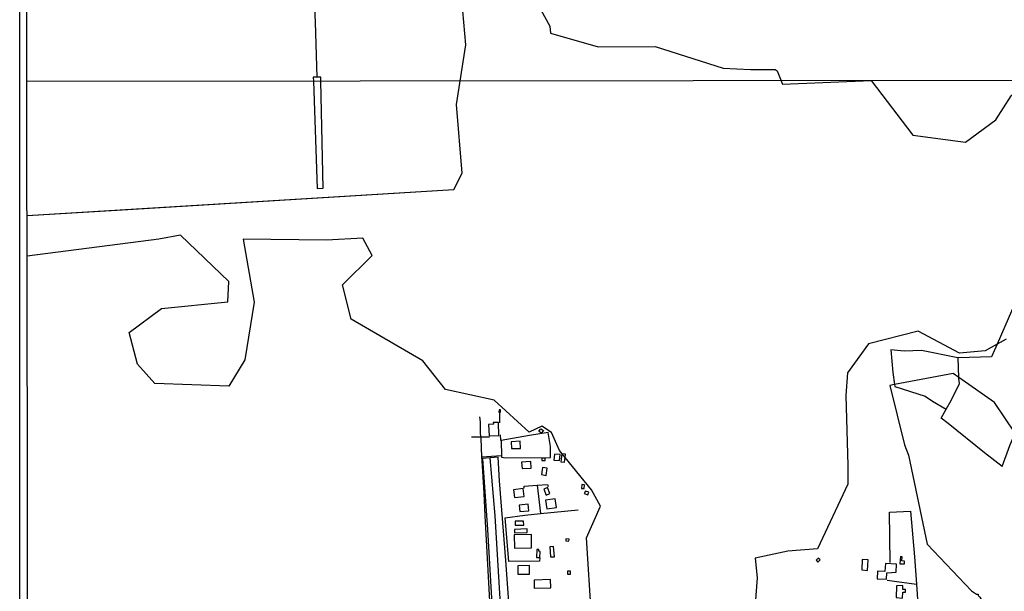
# Model space of a CAD drawing. Units: millimetres. Extents: x 185522 to 187939, y 1679829 to 1682604.
# Drawn here: x 185522 to 185902, y 1680741 to 1680961 of the extents above; entities that cross this region are included whole.
import ezdxf

# ---------------------------------------------------------------- set-up
doc = ezdxf.new("R2010")
doc.units = ezdxf.units.MM
doc.header["$MEASUREMENT"] = 0
for name, color, linetype in [('IMAGEM', 7, 'Continuous'), ('V-BANHADO', 102, 'Continuous'), ('V-CANAL', 7, 'Continuous'), ('V-EDIFICACAO', 2, 'Continuous'), ('V-EIXO_DE_LOGRADOURO', 130, 'Continuous'), ('V-LOTE', 1, 'Continuous'), ('V-QUADRA', 20, 'Continuous'), ('V-TESTADA', 4, 'Continuous'), ('V-VALETA', 241, 'Continuous'), ('X-LIMITE_1000', 7, 'Continuous'), ('X-LIMITE_5000', 7, 'Continuous')]:
    doc.layers.add(name, color=color, linetype=linetype)
picture_1 = doc.add_image_def('image1.jpg', size_in_pixel=(4026, 4623))

msp = doc.modelspace()

# ---------------------------------------------------------------- linework, layer by layer
at = {"layer": 'V-BANHADO'}
for points in [[(185716.93, 1680976.62), (185726.68, 1680958.83), (185726.99, 1680956.05), (185745.41, 1680950.79), (185767.39, 1680950.94), (185793.55, 1680942.59), (185804.07, 1680942.13), (185813.67, 1680942.13), (185814.44, 1680941.51), (185816.44, 1680936.42), (185850.65, 1680937.8), (185866.73, 1680916.76), (185887.02, 1680914.08), (185898.81, 1680922.63), (185904.65, 1680931.88), (185908.61, 1680935.48), (185915.96, 1680937.8), (185924.38, 1680944.49), (185930.43, 1680947.51), (185938.21, 1680951.79), (185945.36, 1680959.84), (185953.11, 1680966.14)], [(185525.05, 1680885.67), (185559.7, 1680887.78), (185689.73, 1680895.71), (185692.85, 1680902.08), (185690.72, 1680928.59), (185694.26, 1680951.53), (185692.38, 1680973.59)], [(185742.81, 1680730.94), (185740.87, 1680761.31), (185746.29, 1680773.5), (185742.81, 1680779.88), (185732.63, 1680792.28), (185731.44, 1680793.72), (185730.42, 1680794.97), (185727.32, 1680801.94), (185723.64, 1680804.45), (185718.8, 1680802.13), (185705.25, 1680814.51), (185686.47, 1680818.58), (185677.76, 1680829.6), (185650.08, 1680845.65), (185646.78, 1680859), (185658.21, 1680870.22), (185654.53, 1680876.99), (185640.59, 1680876.21), (185608.45, 1680876.59), (185612.71, 1680852.21), (185609.03, 1680829.96), (185602.84, 1680819.89), (185574.38, 1680820.85), (185567.61, 1680828.4), (185564.51, 1680840.59), (185576.9, 1680849.87), (185602.45, 1680852.38), (185602.84, 1680860.31), (185584.25, 1680878.11), (185575.93, 1680876.56), (185525.07, 1680870.02)], [(185902.7, 1680837.99), (185899.25, 1680836.1), (185894.57, 1680833.53), (185884.69, 1680832.56), (185868.82, 1680841.07), (185849.66, 1680836.24), (185841.53, 1680825.01), (185840.95, 1680816.3), (185841.72, 1680789.21), (185841.72, 1680782.05), (185829.91, 1680757.09), (185818.49, 1680756.12), (185805.91, 1680753.41), (185806.68, 1680745.86), (185805.71, 1680732.32)], [(185906.26, 1680801.7), (185898.24, 1680813.54), (185884.51, 1680823.25), (185884.51, 1680823.25), (185882.34, 1680824.79), (185859.67, 1680820.48), (185859.67, 1680820.48), (185857.9, 1680820.14), (185863.46, 1680797.27), (185865.06, 1680793.22), (185872.25, 1680758.88), (185889.41, 1680740.83), (185889.41, 1680740.83), (185891.25, 1680739.61), (185891.87, 1680739.61), (185891.99, 1680739.12), (185892.6, 1680738.38), (185899.39, 1680726.84), (185903.78, 1680722.68)]]:
    msp.add_lwpolyline(points, dxfattribs=at)
at = {"layer": 'V-CANAL'}
for points in [[(185636.97, 1680939.11), (185635.48, 1680939.1), (185635.52, 1680937.52)], [(185635.52, 1680937.52), (185636.91, 1680896.13), (185639.34, 1680896.29), (185638.38, 1680937.53)], [(185638.38, 1680937.53), (185638.35, 1680939.12), (185636.97, 1680939.11)]]:
    msp.add_lwpolyline(points, dxfattribs=at)
at = {"layer": 'V-EDIFICACAO'}
for points in [[(185707.26, 1680809.83), (185707.73, 1680809.85), (185707.68, 1680810.67), (185707.11, 1680810.7), (185707.06, 1680809.82)], [(185704.91, 1680805.79), (185704.93, 1680805.23), (185703.05, 1680805.07), (185703.33, 1680800.7), (185707.1, 1680800.82), (185706.91, 1680805.77), (185704.91, 1680805.79)], [(185722.42, 1680802.52), (185723.25, 1680803.42), (185724.22, 1680802.79), (185723.42, 1680801.76), (185722.42, 1680802.52)], [(185711.78, 1680798.35), (185711.9, 1680795.77), (185715.41, 1680795.8), (185715.25, 1680798.58), (185711.78, 1680798.35)], [(185723.62, 1680792.07), (185723.65, 1680791.19), (185724.96, 1680791.19), (185724.93, 1680792.1), (185723.62, 1680792.07)], [(185728.51, 1680793.57), (185728.32, 1680791.34), (185730.39, 1680791.12), (185730.71, 1680793.51), (185728.51, 1680793.57)], [(185732.63, 1680792.28), (185732.78, 1680793.64), (185731.44, 1680793.72), (185731.32, 1680793.73), (185731, 1680790.7), (185732.43, 1680790.54)], [(185715.79, 1680790.51), (185715.98, 1680788.12), (185719.46, 1680788.22), (185719.43, 1680790.73), (185715.79, 1680790.51)], [(185723.92, 1680788.41), (185723.51, 1680785.79), (185725.32, 1680785.44), (185725.71, 1680788.15), (185723.92, 1680788.41)], [(185712.73, 1680779.9), (185713.15, 1680776.93), (185716.78, 1680777.28), (185716.43, 1680780.31), (185712.73, 1680779.9)], [(185724.37, 1680780.15), (185725.29, 1680777.83), (185726.73, 1680778.37), (185725.87, 1680780.73), (185724.37, 1680780.15)], [(185739.11, 1680781.93), (185738.97, 1680780.41), (185739.99, 1680780.35), (185740.06, 1680781.83), (185739.11, 1680781.93)], [(185740.45, 1680779.36), (185739.99, 1680778.46), (185741.35, 1680777.88), (185741.72, 1680778.88), (185740.45, 1680779.36)], [(185714.93, 1680773.94), (185715.19, 1680771.45), (185718.66, 1680771.77), (185718.38, 1680774.35), (185714.93, 1680773.94)], [(185725.04, 1680775.82), (185725.55, 1680772.57), (185729.28, 1680773.08), (185728.83, 1680776.36), (185725.04, 1680775.82)], [(185713.34, 1680767.79), (185713.4, 1680766.22), (185716.75, 1680766.16), (185716.75, 1680766.16), (185716.62, 1680767.79), (185713.34, 1680767.79)], [(185713.02, 1680762.43), (185713.15, 1680757.39), (185719.59, 1680757.43), (185719.59, 1680762.65), (185713.02, 1680762.43)], [(185713.08, 1680764.53), (185713.05, 1680763.23), (185717.93, 1680763.32), (185717.99, 1680764.76), (185713.08, 1680764.53)], [(185726.69, 1680757.84), (185727.01, 1680754.02), (185728.54, 1680754.05), (185728.16, 1680758), (185726.69, 1680757.84)], [(185732.91, 1680760.87), (185732.94, 1680760.1), (185734.06, 1680760.04), (185734.12, 1680760.84), (185732.91, 1680760.87)], [(185721.61, 1680753.76), (185722.88, 1680753.68), (185722.98, 1680756.09), (185722.45, 1680756.18), (185722.44, 1680756.84), (185721.75, 1680756.86), (185721.61, 1680753.76)], [(185862.55, 1680752.46), (185862.59, 1680753.99), (185861.93, 1680754.09), (185861.72, 1680751.33), (185863.54, 1680751.28), (185863.5, 1680752.3), (185862.55, 1680752.46)], [(185714.33, 1680750.54), (185714.42, 1680747.29), (185718.85, 1680747.32), (185718.82, 1680750.61), (185714.33, 1680750.54)], [(185830.21, 1680753.5), (185829.42, 1680752.65), (185830.11, 1680751.93), (185830.95, 1680752.79), (185830.21, 1680753.5)], [(185847.24, 1680752.93), (185847.08, 1680748.92), (185849.25, 1680748.7), (185849.25, 1680748.7), (185849.44, 1680752.8), (185847.24, 1680752.93)], [(185853.05, 1680748.41), (185852.94, 1680745.49), (185856.6, 1680745.32), (185856.76, 1680747.86), (185860.27, 1680748.01), (185860.41, 1680751.12), (185856.18, 1680751.35), (185855.91, 1680748.3), (185853.05, 1680748.41)], [(185733.6, 1680748.63), (185734.62, 1680748.63), (185734.62, 1680747.23), (185733.7, 1680747.23), (185733.6, 1680748.63)], [(185720.64, 1680745), (185720.73, 1680741.84), (185727.04, 1680742.03), (185726.92, 1680745.19), (185720.64, 1680745)], [(185860.38, 1680742.79), (185860.33, 1680738.32), (185862.77, 1680738.09), (185862.84, 1680740.3), (185863.85, 1680740.33), (185863.93, 1680741.33), (185862.84, 1680741.41), (185862.89, 1680742.87), (185860.38, 1680742.79)]]:
    msp.add_lwpolyline(points, close=True, dxfattribs=at)
at = {"layer": 'V-EIXO_DE_LOGRADOURO'}
msp.add_lwpolyline([(185722.76, 1680480.86), (185721.09, 1680505.57), (185719.17, 1680528.55), (185716.39, 1680577.43), (185715.53, 1680602.66), (185713.74, 1680626.96), (185712.22, 1680651.13), (185710.3, 1680675.04), (185709.84, 1680699.34), (185705.67, 1680769.87), (185703.74, 1680792.17)], dxfattribs=at)
at = {"layer": 'V-LOTE'}
for points in [[(185525.05, 1680885.67), (185689.73, 1680895.71)], [(185916.46, 1680828.62), (185919.7, 1680837.16), (185915.17, 1680839.37), (185914.22, 1680846.18), (185912.53, 1680847.36), (185909.26, 1680850.45), (185906.52, 1680852.66), (185899.25, 1680836.1)], [(185884.23, 1680830.82), (185884.04, 1680830.81), (185870.09, 1680833.68), (185863.36, 1680833.37), (185858.26, 1680833.92), (185859.08, 1680825.18), (185859.67, 1680820.48)], [(185899.25, 1680836.1), (185897.11, 1680831.23), (185884.23, 1680830.82)], [(185884.51, 1680823.25), (185884.23, 1680830.82)], [(185879.62, 1680810.95), (185881.46, 1680814.29), (185884.73, 1680820.87), (185884.53, 1680822.78), (185884.51, 1680823.25)], [(185859.67, 1680820.48), (185859.76, 1680819.78), (185871.44, 1680816.05), (185874.35, 1680814.09), (185879.62, 1680810.95)], [(185901.23, 1680788.89), (185894.43, 1680794.13), (185880.35, 1680805.49), (185877.68, 1680807.45), (185879.62, 1680810.95)], [(185699.93, 1680801.79), (185699.96, 1680806.13), (185699.72, 1680807.96)], [(185707.26, 1680809.83), (185707.34, 1680805.65)], [(185696.5, 1680800.29), (185700.16, 1680800.31)], [(185700.16, 1680800.31), (185699.93, 1680801.79)], [(185700.16, 1680800.31), (185703.4, 1680800.32)], [(185700.26, 1680799.67), (185700.16, 1680800.31)], [(185700.53, 1680792.63), (185700.26, 1680799.67)], [(185700.53, 1680792.63), (185708, 1680793.15), (185708.02, 1680792.41), (185709.57, 1680792.24), (185726.96, 1680792.32), (185726.91, 1680796.63), (185726.05, 1680801.91), (185718.88, 1680800.82), (185707.88, 1680798.87)], [(185707.88, 1680798.87), (185707.85, 1680798.87), (185707.75, 1680801.05)], [(185901.23, 1680788.89), (185904.15, 1680796.94), (185906.26, 1680801.7)], [(185707.88, 1680798.87), (185708.01, 1680792.85)], [(185700.58, 1680791.17), (185700.53, 1680792.63)], [(185724.02, 1680383.35), (185708.18, 1680650.25), (185707.96, 1680656.7), (185701.72, 1680769.94), (185701.38, 1680778.55), (185700.58, 1680791.17)], [(185716.82, 1680780.51), (185716.82, 1680781.26), (185721.85, 1680781.65)], [(185721.85, 1680781.65), (185725.86, 1680781.96), (185726.05, 1680781.18)], [(185721.85, 1680781.65), (185723.15, 1680770.66)], [(185709.53, 1680769.05), (185717.02, 1680770.05), (185723.15, 1680770.66)], [(185710.85, 1680752.22), (185709.53, 1680769.05)], [(185723.15, 1680770.66), (185737.58, 1680772.09)], [(185857.98, 1680751.78), (185857.79, 1680771.25), (185865.77, 1680771.64), (185867.33, 1680753.93), (185868.09, 1680743.43)], [(185722.83, 1680753.55), (185722.72, 1680752.34), (185710.85, 1680752.22)], [(185856.89, 1680744.96), (185868.09, 1680743.43)], [(185868.09, 1680743.43), (185868.5, 1680737.68), (185869.96, 1680721.63), (185870.38, 1680714.55)]]:
    msp.add_lwpolyline(points, dxfattribs=at)
at = {"layer": 'V-QUADRA'}
msp.add_lwpolyline([(185710.86, 1680736.46), (185709.78, 1680752.63), (185707.35, 1680783.32), (185706.81, 1680792.4), (185703.74, 1680792.17), (185700.78, 1680791.95), (185702.66, 1680764.57), (185705.1, 1680722.47)], dxfattribs=at)
at = {"layer": 'V-TESTADA'}
for points in [[(185699.93, 1680801.79), (185699.96, 1680806.13), (185699.72, 1680807.96)], [(185700.16, 1680800.31), (185699.93, 1680801.79)], [(185700.26, 1680799.67), (185700.16, 1680800.31)], [(185700.53, 1680792.63), (185700.26, 1680799.67)], [(185700.58, 1680791.17), (185700.53, 1680792.63)], [(185724.02, 1680383.35), (185708.18, 1680650.25), (185707.96, 1680656.7), (185701.72, 1680769.94), (185701.38, 1680778.55), (185700.58, 1680791.17)], [(185710.85, 1680752.22), (185709.53, 1680769.05)]]:
    msp.add_lwpolyline(points, dxfattribs=at)
at = {"layer": 'V-VALETA'}
msp.add_lwpolyline([(185636.97, 1680939.11), (185636.27, 1680960.33), (185634.26, 1681002.3), (185632.95, 1681024.41), (185631.88, 1681054.75)], dxfattribs=at)
at = {"layer": 'X-LIMITE_1000'}
msp.add_line((187937.48, 1680940.27), (185524.98, 1680937.38), dxfattribs=at)
at = {"layer": 'X-LIMITE_5000'}
msp.add_lwpolyline([(185525.91, 1680220.15), (185525.78, 1680319.08), (185525.75, 1680347.03), (185525.74, 1680353.65), (185525.7, 1680383.02), (185525.7, 1680383.1), (185525.64, 1680432.72), (185525.61, 1680455.66), (185525.59, 1680465.59), (185525.07, 1680870.37), (185525.05, 1680885.67), (185525.04, 1680889.48), (185524.98, 1680937.38), (185524.82, 1681056.36)], dxfattribs=at)

# ---------------------------------------------------------------- referenced raster images: frames only (the image files are external)
at = {"layer": 'IMAGEM'}
image = msp.add_image(picture_1, insert=(185522.23, 1679828.83), size_in_units=(2416.76, 2775.13), dxfattribs=at)
image.dxf.flags = 7

doc.saveas('drawing.dxf')
